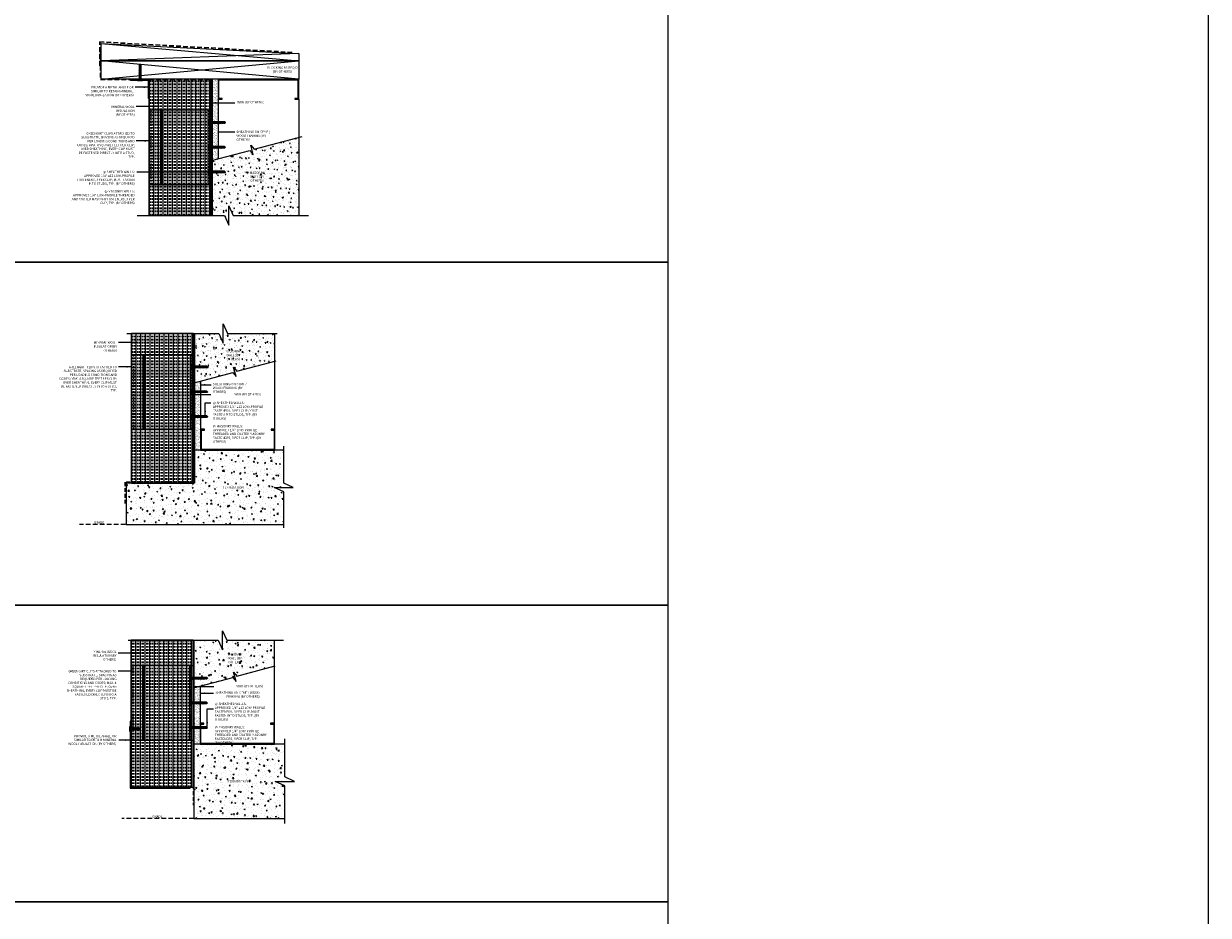
# Model space of a CAD drawing. Units: inches. Extents: x 233 to 1303, y -419 to 1538.
# Drawn here: x 461 to 556, y -36 to 36 of the extents above; entities that cross this region are included whole.
import ezdxf

# ---------------------------------------------------------------- set-up
doc = ezdxf.new("R2010")
doc.units = ezdxf.units.IN
doc.header["$MEASUREMENT"] = 0
doc.linetypes.add('HDNSS', pattern=[0.09375, 0.0625, -0.03125])
doc.linetypes.add('HIDDEN2', pattern=[0.1875, 0.125, -0.0625])
doc.layers.get('0').update_dxf_attribs({"color": 6})
for name, color, linetype in [('B-L', 4, 'Continuous'), ('background', 8, 'Continuous'), ('DETAIL-1', 1, 'Continuous'), ('DETAIL-2', 2, 'Continuous'), ('DETAIL-3', 3, 'Continuous'), ('DIM-TIC', 1, 'Continuous'), ('Text', 1, 'Continuous')]:
    doc.layers.add(name, color=color, linetype=linetype)
for name, color, linetype, lineweight in [('HATCH-4', 8, 'Continuous', 5), ('HATCH_GYP BOARD', 251, 'Continuous', 5), ('HATCH_WOOL', 9, 'Continuous', 5)]:
    doc.layers.add(name, color=color, linetype=linetype, lineweight=lineweight)
doc.styles.add('DET', font='ARSimp.shx', dxfattribs={"width": 0.75})
doc.styles.add('DIM', font='arch.shx', dxfattribs={"width": 0.75})
doc.styles.add('Text', font='arch.shx', dxfattribs={"width": 0.75})
doc.dimstyles.new('003', dxfattribs={"dimscale": 3, "dimtxt": 0.0625, "dimasz": 0.0625, "dimexe": 0.0625, "dimexo": 0.0625, "dimgap": 0.0625, "dimtad": 1, "dimdec": 4, "dimzin": 3, "dimdsep": 46, "dimlunit": 5, "dimtxsty": 'Text', "dimblk": 'OBLIQUE', "dimblk1": 'OBLIQUE', "dimblk2": 'OBLIQUE', "dimcen": 0.0625, "dimdle": 0.0625, "dimclrd": 256, "dimclre": 256, "dimclrt": 4, "dimadec": 1, "dimazin": 0, "dimtfac": 1, "dimtdec": 4, "dimtix": 1, "dimtmove": 2, "dimatfit": 3, "dimfxl": 1, "dimfrac": 1, "dimtolj": 1, "dimtzin": 0, "dimlwd": -1, "dimarcsym": 0})
doc.dimstyles.new('006', dxfattribs={"dimscale": 6, "dimtxt": 0.09375, "dimasz": 0.09375, "dimexe": 0.0625, "dimexo": 0.0625, "dimgap": 0.0625, "dimtad": 1, "dimdec": 4, "dimzin": 3, "dimdsep": 46, "dimlunit": 4, "dimtxsty": 'DIM', "dimblk": 'TIC', "dimcen": 0.0625, "dimdle": 0.0625, "dimclrd": 8, "dimclre": 8, "dimclrt": 3, "dimadec": 0, "dimazin": 0, "dimtfac": 1, "dimtdec": 4, "dimtix": 1, "dimtmove": 2, "dimatfit": 3, "dimfxl": 1, "dimfrac": 2, "dimtolj": 1, "dimtzin": 0, "dimarcsym": 0})
pattern_1 = [(50, (1e-13, -1085.66144), (0.71726018, -0.06275213), [0.075, -0.825]), (355, (1e-13, -1085.66144), (-0.13875133, 0.75219213), [0.06, -0.66]), (100.451444, (0.0598, -1085.6667), (0.57850885, 0.68944), [0.0637402, -0.7011421]), (46.1842, (1e-13, -1085.4614), (1.0672413, -0.1655193), [0.1125, -1.2375]), (96.63564, (0.0889, -1085.4752), (0.93466195, 0.9741186), [0.0956103, -1.0517138]), (351.18416, (1e-13, -1085.4614), (0.9346619, 0.9741186), [0.09, -0.99]), (21, (0.1, -1085.51144), (0.59690705, -0.4026189), [0.075, -0.825]), (326, (0.1, -1085.51144), (0.24331533, 0.72515005), [0.06, -0.66]), (71.451445, (0.14974, -1085.545), (0.84022238, 0.32253115), [0.0637402, -0.7011421]), (37.5, (1e-13, -1085.66144), (0.012159855, 0.332893854), [0, -0.652, 0, -0.67, 0, -0.6625]), (7.5, (1e-13, -1085.66144), (0.26306954, 0.39441171), [0, -0.382, 0, -0.637, 0, -0.2525]), (327.5, (-0.223, -1085.66144), (0.533822436, -0.02255487), [0, -0.25, 0, -0.78, 0, -1.035]), (317.5, (-0.323, -1085.66144), (0.58318617, 0.10010498), [0, -0.325, 0, -0.518, 0, -0.735])]
pattern_2 = [(37.5, (-4.55449, -1085.91354), (-0.006299336, 0.192682377), [0, -0.152, 0, -0.17, 0, -0.1625]), (7.5, (-4.55449, -1085.91354), (0.17697767, 0.282214607), [0, -0.082, 0, -0.137, 0, -0.0525]), (327.5, (-4.67749, -1085.91354), (0.311414186, 0.000565905), [0, -0.05, 0, -0.18, 0, -0.235]), (317.5, (-4.67749, -1085.91354), (0.30061266, 0.087767556), [0, -0.025, 0, -0.118, 0, -0.135])]

# ---------------------------------------------------------------- blocks, each defined once
blk = doc.blocks.new('RGS-1-5')
at = {"layer": 'background'}
for p, q in [((0.198, 0.033), (-0.198, 0.033)), ((-0.198, 0.033), (-0.198, 0)), ((0.198, 0), (-0.198, 0)), ((-0.062, -0.248), (-0.062, 0)), ((0.063, -0.296), (0.063, 0)), ((0.198, 0.033), (0.198, 0)), ((-0.062, -0.027), (-0.092, -0.047)), ((0.098, -0.081), (-0.092, -0.047)), ((-0.062, -0.137), (-0.092, -0.158)), ((0.098, -0.192), (-0.092, -0.158)), ((-0.062, -0.248), (-0.092, -0.269)), ((0.098, -0.302), (-0.092, -0.269)), ((-0.062, -0.358), (-0.092, -0.379)), ((0.098, -0.413), (-0.092, -0.379)), ((-0.062, -0.469), (-0.092, -0.49)), ((0.098, -0.523), (-0.092, -0.49)), ((-0.062, -0.579), (-0.092, -0.6)), ((0.098, -0.634), (-0.092, -0.6)), ((-0.062, -0.69), (-0.092, -0.711)), ((0.098, -0.745), (-0.092, -0.711)), ((-0.062, -0.8), (-0.092, -0.821)), ((0.098, -0.855), (-0.092, -0.821)), ((-0.062, -0.911), (-0.092, -0.932)), ((0.098, -0.966), (-0.092, -0.932)), ((0.038, -0.057), (-0.062, -0.027)), ((0.038, -0.167), (-0.062, -0.137)), ((0.038, -0.278), (-0.062, -0.248)), ((-0.062, -0.358), (-0.062, -0.274)), ((0.038, -0.388), (-0.062, -0.358)), ((-0.062, -0.469), (-0.062, -0.384)), ((0.038, -0.499), (-0.062, -0.469)), ((-0.062, -0.579), (-0.062, -0.495)), ((0.038, -0.609), (-0.062, -0.579)), ((-0.062, -0.69), (-0.062, -0.606)), ((0.038, -0.72), (-0.062, -0.69)), ((-0.062, -0.8), (-0.062, -0.716)), ((0.038, -0.831), (-0.062, -0.8)), ((-0.062, -0.911), (-0.062, -0.827)), ((0.038, -0.941), (-0.062, -0.911)), ((-0.062, -1.021), (-0.062, -0.937)), ((0.063, -0.096), (-0.023, -0.07)), ((0.063, -0.206), (-0.023, -0.18)), ((0.063, -0.317), (-0.023, -0.291)), ((0.063, -0.427), (-0.023, -0.401)), ((0.063, -0.538), (-0.023, -0.512)), ((0.063, -0.648), (-0.023, -0.622)), ((0.063, -0.759), (-0.023, -0.733)), ((0.063, -0.869), (-0.023, -0.843)), ((0.063, -0.98), (-0.023, -0.954)), ((0.098, -0.081), (0.063, -0.096)), ((0.098, -0.192), (0.063, -0.206)), ((0.098, -0.302), (0.063, -0.317)), ((0.063, -0.407), (0.063, -0.317)), ((0.098, -0.413), (0.063, -0.427)), ((0.063, -0.517), (0.063, -0.427)), ((0.098, -0.523), (0.063, -0.538)), ((0.063, -0.628), (0.063, -0.538)), ((0.098, -0.634), (0.063, -0.648)), ((0.063, -0.738), (0.063, -0.648)), ((0.098, -0.745), (0.063, -0.759)), ((0.063, -0.849), (0.063, -0.759)), ((0.098, -0.855), (0.063, -0.869)), ((0.063, -0.959), (0.063, -0.869)), ((-0.062, -1.021), (-0.092, -1.042)), ((0.098, -1.076), (-0.092, -1.042)), ((0.038, -1.052), (-0.062, -1.021)), ((-0.062, -1.25), (-0.062, -1.048)), ((0.001, -1.333), (-0.062, -1.25)), ((0.063, -1.091), (-0.023, -1.065)), ((0.063, -1.25), (0.001, -1.333)), ((0.098, -0.966), (0.063, -0.98)), ((0.063, -1.07), (0.063, -0.98)), ((0.098, -1.076), (0.063, -1.091)), ((0.063, -1.25), (0.063, -1.091))]:
    blk.add_line(p, q, dxfattribs=at)
for points in [[(-0.028, -1.232), (-0.039, -1.183), (-0.041, -1.162), (-0.039, -1.134), (-0.035, -1.123)], [(-0.035, -1.123), (-0.029, -1.116), (-0.022, -1.11)], [(-0.022, -1.11), (-0.014, -1.107), (-0.002, -1.107)], [(-0.002, -1.107), (0.009, -1.112), (0.018, -1.121)], [(0.018, -1.121), (0.025, -1.131), (0.035, -1.154), (0.043, -1.178), (0.048, -1.2), (0.063, -1.25), (0.063, -1.25)]]:
    blk.add_lwpolyline(points, dxfattribs=at)
blk.add_arc((3.093, -0.41), 3.227, 194.74862, 196.61661, dxfattribs=at)
blk = doc.blocks.new('new block')
at = {"layer": 'background'}
for p, q in [((-0.033, -0.198), (-0.033, 0.198)), ((-0.033, 0.198), (0, 0.198)), ((0, -0.198), (0, 0.198)), ((0.248, 0.062), (0, 0.062)), ((0.027, 0.062), (0.047, 0.092)), ((0.057, -0.038), (0.027, 0.062)), ((0.081, -0.098), (0.047, 0.092)), ((0.096, -0.063), (0.07, 0.023)), ((0.137, 0.062), (0.158, 0.092)), ((0.167, -0.038), (0.137, 0.062)), ((0.192, -0.098), (0.158, 0.092)), ((0.206, -0.063), (0.18, 0.023)), ((0.248, 0.062), (0.269, 0.092)), ((0.278, -0.038), (0.248, 0.062)), ((0.302, -0.098), (0.269, 0.092)), ((0.358, 0.062), (0.274, 0.062)), ((0.317, -0.063), (0.291, 0.023)), ((0.358, 0.062), (0.379, 0.092)), ((0.388, -0.038), (0.358, 0.062)), ((0.413, -0.098), (0.379, 0.092)), ((0.469, 0.062), (0.384, 0.062)), ((0.427, -0.063), (0.401, 0.023)), ((0.469, 0.062), (0.49, 0.092)), ((0.499, -0.038), (0.469, 0.062)), ((0.523, -0.098), (0.49, 0.092)), ((0.697, 0.062), (0.495, 0.062)), ((0.538, -0.063), (0.512, 0.023)), ((0.781, -0.001), (0.697, 0.062)), ((-0.033, -0.198), (0, -0.198)), ((0.296, -0.063), (0, -0.063)), ((0.081, -0.098), (0.096, -0.063)), ((0.192, -0.098), (0.206, -0.063)), ((0.302, -0.098), (0.317, -0.063)), ((0.407, -0.063), (0.317, -0.063)), ((0.413, -0.098), (0.427, -0.063)), ((0.517, -0.063), (0.427, -0.063)), ((0.523, -0.098), (0.538, -0.063)), ((0.697, -0.063), (0.538, -0.063)), ((0.697, -0.063), (0.781, -0.001))]:
    blk.add_line(p, q, dxfattribs=at)
for points in [[(0.558, 0.022), (0.554, 0.014), (0.555, 0.002)], [(0.555, 0.002), (0.56, -0.009), (0.568, -0.018)], [(0.571, 0.035), (0.563, 0.029), (0.558, 0.022)], [(0.679, 0.028), (0.63, 0.039), (0.61, 0.041), (0.581, 0.039), (0.571, 0.035)], [(0.568, -0.018), (0.578, -0.025), (0.601, -0.035), (0.625, -0.043), (0.647, -0.048), (0.697, -0.063), (0.697, -0.063)]]:
    blk.add_lwpolyline(points, dxfattribs=at)
blk.add_arc((-0.142, -3.093), 3.227, 73.38339, 75.25138, dxfattribs=at)
blk = doc.blocks.new('TIC')
blk.add_line((-1, 0), (0.5, 0))
at = {"layer": 'DIM-TIC'}
blk.add_line((0.25, 0.25), (-0.25, -0.25), dxfattribs=at)
blk = doc.blocks.new('_Oblique')
at = {"color": 0, "linetype": 'ByBlock', "lineweight": -2}
blk.add_line((-0.5, -0.5), (0.5, 0.5), dxfattribs=at)

msp = doc.modelspace()

# ---------------------------------------------------------------- hatches: boundary and pattern name
at = {"layer": 'HATCH-4'}
h = msp.add_hatch(dxfattribs=at)
h.set_pattern_fill('AR-CONC', color=256, scale=0.1, style=0)
h.set_pattern_definition(pattern_1)
h.paths.add_polyline_path([(482.90795, 27.13665), (479.30465, 26.17135), (479.03512, 26.49913), (479.23512, 25.75272), (478.9656, 26.0805), (475.90796, 25.26176), (475.90796, 24.8554), (475.9881, 24.8554), (476.00899, 24.88552), (476.01436, 24.8554), (476.09864, 24.8554), (476.11952, 24.88552), (476.12489, 24.8554), (476.20917, 24.8554), (476.23006, 24.88552), (476.23543, 24.8554), (476.31971, 24.8554), (476.34059, 24.88552), (476.34597, 24.8554), (476.43024, 24.8554), (476.45113, 24.88552), (476.4565, 24.8554), (476.54078, 24.8554), (476.56167, 24.88552), (476.56704, 24.8554), (476.65131, 24.8554), (476.6722, 24.88552), (476.67757, 24.8554), (476.76185, 24.8554), (476.78274, 24.88552), (476.78811, 24.8554), (476.99012, 24.8554), (477.07372, 24.7929), (476.99012, 24.7304), (476.83102, 24.7304), (476.81659, 24.69572), (476.8104, 24.7304), (476.72048, 24.7304), (476.70605, 24.69572), (476.69987, 24.7304), (476.60995, 24.7304), (476.59552, 24.69572), (476.58933, 24.7304), (476.49941, 24.7304), (476.48498, 24.69572), (476.47879, 24.7304), (476.38888, 24.7304), (476.37444, 24.69572), (476.36826, 24.7304), (476.27834, 24.7304), (476.26391, 24.69572), (476.25772, 24.7304), (476.16781, 24.7304), (476.15337, 24.69572), (476.14719, 24.7304), (476.05727, 24.7304), (476.04284, 24.69572), (476.03665, 24.7304), (475.94673, 24.7304), (475.9323, 24.69572), (475.92612, 24.7304), (475.90796, 24.7304), (475.90796, 20.8197), (476.9154, 20.8197), (477.26642, 20.04696), (477.26642, 21.59244), (477.61744, 20.8197), (482.90795, 20.8197)])
h.paths.add_polyline_path([(478.68165, 23.58743), (480.41603, 23.58743), (480.41603, 24.2794), (478.68165, 24.2794)], flags=24)
h = msp.add_hatch(dxfattribs=at)
h.set_pattern_fill('AR-CONC', color=256, scale=0.1, style=0)
h.set_pattern_definition(pattern_1)
h.paths.add_polyline_path([(480.98522, 9.07049), (480.98522, 11.3024), (477.1652, 11.3024), (476.81418, 12.07514), (476.81418, 10.52966), (476.46316, 11.3024), (474.48522, 11.3024), (474.48522, 7.32956), (477.57978, 8.15818), (477.84931, 7.8304), (477.64931, 8.57681), (477.91884, 8.24903)])
h.paths.add_polyline_path([(476.75374, 9.1797), (478.48811, 9.1797), (478.48811, 9.87166), (476.75374, 9.87166)], flags=24)
at = {"layer": 'HATCH-4', "lineweight": 0}
h = msp.add_hatch(dxfattribs=at)
h.set_pattern_fill('AR-CONC', color=256, scale=0.125)
h.set_pattern_definition([(50, (-428.88715, 94.2359), (0.8965752, -0.07844017), [0.09375, -1.03125]), (355, (-428.88715, 94.2359), (-0.1734392, 0.9402402), [0.075, -0.825]), (100.45144, (-428.8124, 94.2294), (0.72313606, 0.8618), [0.0796752, -0.8764276]), (46.1842, (-428.8871, 94.4859), (1.3340517, -0.2068991), [0.140625, -1.546875]), (96.63564, (-428.776, 94.4687), (1.1683274, 1.2176483), [0.119513, -1.3146422]), (351.18416, (-428.8871, 94.486), (1.1683274, 1.2176483), [0.1125, -1.2375]), (21, (-428.76215, 94.4234), (0.7461338, -0.5032736), [0.09375, -1.03125]), (326, (-428.76215, 94.4234), (0.3041442, 0.9064376), [0.075, -0.825]), (71.45144, (-428.7, 94.3815), (1.050278, 0.4031639), [0.0796752, -0.8764276]), (37.5, (-428.88715, 94.23593), (0.01519982, 0.41611732), [0, -0.815, 0, -0.8375, 0, -0.828125]), (7.5, (-428.88715, 94.23593), (0.32883692, 0.49301464), [0, -0.4775, 0, -0.79625, 0, -0.315625]), (327.5, (-429.1659, 94.23593), (0.66727805, -0.02819359), [0, -0.3125, 0, -0.975, 0, -1.29375]), (317.5, (-429.2909, 94.23593), (0.7289827, 0.12513123), [0, -0.40625, 0, -0.6475, 0, -0.91875])])
h.paths.add_polyline_path([(481.69546, 1.8804), (474.42272, 1.8804), (474.42272, -0.77585), (468.97133, -0.77585), (468.97133, -4.1196), (474.42272, -4.1196), (481.69546, -4.1196), (481.69546, -1.47063), (480.92272, -1.1196), (482.4682, -1.1196), (481.69546, -0.76858)])
h.paths.add_polyline_path([(476.96777, -1.26023), (478.32715, -1.26023), (478.32715, -0.97898), (476.96777, -0.97898)], flags=16)
h = msp.add_hatch(dxfattribs=at)
h.set_pattern_fill('AR-CONC', color=256, scale=0.125)
h.set_pattern_definition([(50, (1e-13, -1085.66144), (0.89657523, -0.07844017), [0.09375, -1.03125]), (355, (1e-13, -1085.6614), (-0.1734392, 0.9402402), [0.075, -0.825]), (100.451444, (0.0747, -1085.668), (0.72313606, 0.8618), [0.07967524, -0.87642764]), (46.1842, (1e-13, -1085.4114), (1.3340517, -0.2068991), [0.140625, -1.546875]), (96.63564, (0.1112, -1085.4287), (1.1683274, 1.2176483), [0.119513, -1.3146422]), (351.18416, (1e-13, -1085.4114), (1.1683274, 1.2176483), [0.1125, -1.2375]), (21, (0.125, -1085.47394), (0.7461338, -0.5032736), [0.09375, -1.03125]), (326, (0.125, -1085.4739), (0.3041442, 0.90643756), [0.075, -0.825]), (71.451445, (0.1872, -1085.5159), (1.050278, 0.40316394), [0.07967524, -0.87642764]), (37.5, (1e-13, -1085.66144), (0.01519982, 0.41611732), [0, -0.815, 0, -0.8375, 0, -0.828125]), (7.5, (1e-13, -1085.66144), (0.32883692, 0.49301464), [0, -0.4775, 0, -0.79625, 0, -0.315625]), (327.5, (-0.27875, -1085.66144), (0.667278045, -0.02819359), [0, -0.3125, 0, -0.975, 0, -1.29375]), (317.5, (-0.40375, -1085.66144), (0.7289827, 0.12513123), [0, -0.40625, 0, -0.6475, 0, -0.91875])])
h.paths.add_polyline_path([(477.57978, -16.45583), (477.84931, -16.78361), (477.64931, -16.0372), (477.91884, -16.36498), (480.94772, -15.55356), (480.94772, -13.46046), (477.10104, -13.46046), (476.75002, -12.68772), (476.75002, -14.2332), (476.399, -13.46046), (474.44772, -13.46046), (474.44772, -17.2945)])
h.paths.add_polyline_path([(476.89199, -15.2794), (478.62636, -15.2794), (478.62636, -14.58743), (476.89199, -14.58743)], flags=24)
h = msp.add_hatch(dxfattribs=at)
h.set_pattern_fill('AR-CONC', color=256, scale=0.125)
h.set_pattern_definition([(50, (-429.95086, 96.288), (0.8965752, -0.07844017), [0.09375, -1.03125]), (355, (-429.9509, 96.288), (-0.1734392, 0.9402402), [0.075, -0.825]), (100.45144, (-429.87614, 96.2815), (0.72313606, 0.8618), [0.0796752, -0.8764276]), (46.1842, (-429.9509, 96.538), (1.3340517, -0.2068991), [0.140625, -1.546875]), (96.63564, (-429.8397, 96.5208), (1.1683274, 1.2176483), [0.119513, -1.3146422]), (351.18416, (-429.9509, 96.538), (1.1683274, 1.2176483), [0.1125, -1.2375]), (21, (-429.82586, 96.4755), (0.7461338, -0.5032736), [0.09375, -1.03125]), (326, (-429.8259, 96.4755), (0.3041442, 0.9064376), [0.075, -0.825]), (71.45144, (-429.7637, 96.4336), (1.050278, 0.40316394), [0.0796752, -0.8764276]), (37.5, (-429.95086, 96.28804), (0.01519982, 0.41611732), [0, -0.815, 0, -0.8375, 0, -0.828125]), (7.5, (-429.95086, 96.28804), (0.32883692, 0.49301464), [0, -0.4775, 0, -0.79625, 0, -0.315625]), (327.5, (-430.2296, 96.28804), (0.66727805, -0.02819359), [0, -0.3125, 0, -0.975, 0, -1.29375]), (317.5, (-430.3546, 96.28804), (0.7289827, 0.12513123), [0, -0.40625, 0, -0.6475, 0, -0.91875])])
h.paths.add_polyline_path([(477.33085, -24.98791), (478.69022, -24.98791), (478.69022, -24.70666), (477.33085, -24.70666)], flags=16)
h.paths.add_polyline_path([(481.72078, -27.84729), (481.72078, -25.19954), (480.94804, -24.84852), (482.49352, -24.84852), (481.72078, -24.4975), (481.72078, -21.84729), (474.44772, -21.84729), (474.44772, -27.84729)])
at = {"layer": 'HATCH_GYP BOARD'}
h = msp.add_hatch(dxfattribs=at)
h.set_pattern_fill('AR-SAND', color=256, scale=0.1)
h.set_pattern_definition(pattern_2)
h.paths.add_polyline_path([(476.40796, 31.83707), (475.90796, 31.83705), (475.90796, 25.26176), (476.40796, 25.39564)])
h = msp.add_hatch(dxfattribs=at)
h.set_pattern_fill('AR-SAND', color=256, scale=0.1)
h.set_pattern_definition([(37.5, (-4.55449, -1087.23645), (-0.006299336, 0.192682377), [0, -0.152, 0, -0.17, 0, -0.1625]), (7.5, (-4.55449, -1087.23645), (0.17697767, 0.282214607), [0, -0.082, 0, -0.137, 0, -0.0525]), (327.5, (-4.67749, -1087.23645), (0.311414186, 0.000565905), [0, -0.05, 0, -0.18, 0, -0.235]), (317.5, (-4.67749, -1087.23645), (0.30061266, 0.087767556), [0, -0.025, 0, -0.118, 0, -0.135])])
h.paths.add_polyline_path([(474.98522, 3.5679), (474.98522, 3.73689), (474.97367, 3.73689), (474.95924, 3.70221), (474.95306, 3.73689), (474.86314, 3.73689), (474.84871, 3.70221), (474.84252, 3.73689), (474.7526, 3.73689), (474.73817, 3.70221), (474.73198, 3.73689), (474.64207, 3.73689), (474.62763, 3.70221), (474.62145, 3.73689), (474.53153, 3.73689), (474.5171, 3.70221), (474.51091, 3.73689), (474.48522, 3.73689), (474.48522, 1.8804), (474.98522, 1.8804)])
h.paths.add_polyline_path([(474.98522, 7.46344), (474.48522, 7.32956), (474.48522, 3.88098), (474.48862, 3.86189), (474.5729, 3.86189), (474.59378, 3.89201), (474.59916, 3.86189), (474.68343, 3.86189), (474.70432, 3.89201), (474.70969, 3.86189), (474.79397, 3.86189), (474.81486, 3.89201), (474.82023, 3.86189), (474.9045, 3.86189), (474.92539, 3.89201), (474.93076, 3.86189), (474.98522, 3.86189)])
h = msp.add_hatch(dxfattribs=at)
h.set_pattern_fill('AR-SAND', color=256, scale=0.1)
h.set_pattern_definition(pattern_2)
h.paths.add_polyline_path([(474.94772, -19.58723), (474.93617, -19.58723), (474.92174, -19.62191), (474.91556, -19.58723), (474.82564, -19.58723), (474.81121, -19.62191), (474.80502, -19.58723), (474.7151, -19.58723), (474.70067, -19.62191), (474.69448, -19.58723), (474.60457, -19.58723), (474.59013, -19.62191), (474.58395, -19.58723), (474.49403, -19.58723), (474.4796, -19.62191), (474.47341, -19.58723), (474.44772, -19.58723), (474.44772, -21.84729), (474.57272, -21.84729), (474.94772, -21.84729)])
h.paths.add_polyline_path([(474.94772, -17.16061), (474.44772, -17.2945), (474.44772, -19.44314), (474.45112, -19.46223), (474.5354, -19.46223), (474.55628, -19.43211), (474.56166, -19.46223), (474.64593, -19.46223), (474.66682, -19.43211), (474.67219, -19.46223), (474.75647, -19.46223), (474.77736, -19.43211), (474.78273, -19.46223), (474.867, -19.46223), (474.88789, -19.43211), (474.89326, -19.46223), (474.94772, -19.46223)])
at = {"layer": 'HATCH_WOOL'}
h = msp.add_hatch(dxfattribs=at)
h.set_pattern_fill('INSUL', color=256, angle=90)
h.set_pattern_definition([(90, (-72.90392, -1085.66144), (-0.375, 2e-17), []), (90, (-73.02892, -1085.66144), (-0.375, 2e-17), [0.125, -0.125]), (90, (-73.15392, -1085.66144), (-0.375, 2e-17), [0.125, -0.125])])
h.paths.add_polyline_path([(475.83921, 31.83679), (470.83921, 31.83679), (470.83921, 20.8197), (475.83921, 20.8197)])
h = msp.add_hatch(dxfattribs=at)
h.set_pattern_fill('INSUL', color=256, angle=90)
h.set_pattern_definition([(90, (-74.32805, -1107.257), (-0.375, 2e-17), []), (90, (-74.45305, -1107.257), (-0.375, 2e-17), [0.125, -0.125]), (90, (-74.57805, -1107.257), (-0.375, 2e-17), [0.125, -0.125])])
h.paths.add_polyline_path([(474.41508, 11.3024), (469.41508, 11.3024), (469.41508, -0.77585), (474.41508, -0.77585)])
h = msp.add_hatch(dxfattribs=at)
h.set_pattern_fill('INSUL', color=256, angle=90)
h.set_pattern_definition([(90, (-74.3627, -1131.80522), (-0.375, 2e-17), []), (90, (-74.4877, -1131.80522), (-0.375, 2e-17), [0.125, -0.125]), (90, (-74.6127, -1131.80522), (-0.375, 2e-17), [0.125, -0.125])])
h.paths.add_polyline_path([(474.38041, -13.46046), (469.38041, -13.46046), (469.38041, -25.32408), (474.38041, -25.32408)])

# ---------------------------------------------------------------- linework, layer by layer
at = {"layer": 'B-L'}
for points in [[(475.87857, 25.25389), (478.9656, 26.0805), (479.23512, 25.75272), (479.03512, 26.49913), (479.30465, 26.17135), (483.18758, 27.21156)], [(469.87339, 20.8197), (476.9154, 20.8197), (477.26642, 20.04696), (477.26642, 21.59244), (477.61744, 20.8197), (483.69261, 20.8197)], [(469.02493, 11.3024), (476.46316, 11.3024), (476.81418, 10.52966), (476.81418, 12.07514), (477.1652, 11.3024), (481.16934, 11.3024)], [(481.69546, -4.3954), (481.69546, -1.47246), (480.92272, -1.12144), (482.4682, -1.12144), (481.69546, -0.77042), (481.69546, 2.2079)], [(481.78296, -28.25703), (481.78296, -25.19954), (481.01022, -24.84852), (482.5557, -24.84852), (481.78296, -24.4975), (481.78296, -21.41572)]]:
    msp.add_lwpolyline(points, dxfattribs=at)
at = {"layer": 'DEFPOINTS'}
for points in [[(333.16535, 172.14585), (556.29172, 172.14585), (556.29172, -308.92111), (333.16535, -308.92111)], [(442.84883, 37.77506), (512.68401, 37.77506), (512.68401, 17.04696), (442.84883, 17.04696)], [(442.84883, 17.04696), (512.68401, 17.04696), (512.68401, -10.64035), (442.84883, -10.64035)], [(442.84883, -10.64035), (512.68401, -10.64035), (512.68401, -34.57648), (442.84883, -34.57648)], [(442.84883, -34.57648), (512.68401, -34.57648), (512.68401, -60.59543), (442.84883, -60.59543)]]:
    msp.add_lwpolyline(points, close=True, dxfattribs=at)
at = {"layer": 'DETAIL-1'}
for points in [[(482.90795, 33.30138), (482.90795, 31.83735), (466.96992, 31.8368), (466.97045, 34.70012), (482.90795, 33.89966), (482.90795, 33.30138), (466.97019, 33.30143)], [(482.84545, 30.27429), (482.59545, 30.27429), (482.59545, 30.21179), (482.90795, 30.21179), (482.90795, 31.83679), (476.40796, 31.83684), (476.40796, 30.21184), (476.47046, 30.21184), (476.72046, 30.21184), (476.72046, 30.27434), (476.47046, 30.27434), (476.47046, 31.77434), (482.84545, 31.77429)], [(480.92272, 3.5054), (480.92272, 1.9429), (475.04772, 1.9429), (475.04772, 3.5054), (475.29772, 3.5054), (475.29772, 3.5679), (474.98522, 3.5679), (474.98522, 1.8804), (480.98522, 1.8804), (480.98522, 3.5679), (480.92272, 3.5679), (480.67272, 3.5679), (480.67272, 3.5054)], [(469.31791, -25.38658), (474.15043, -25.38658), (474.15043, -25.32408), (469.38041, -25.32408), (469.38041, -19.98036), (469.31791, -19.98036)], [(480.88522, -20.22229), (480.88522, -21.78479), (475.01022, -21.78479), (475.01022, -20.22229), (475.26022, -20.22229), (475.26022, -20.15979), (474.94772, -20.15979), (474.94772, -21.84729), (480.94772, -21.84729), (480.94772, -20.15979), (480.88522, -20.15979), (480.63522, -20.15979), (480.63522, -20.22229)]]:
    msp.add_lwpolyline(points, close=True, dxfattribs=at)
for points in [[(470.77671, 31.71092), (469.33921, 31.71092), (469.33921, 31.77342), (470.83921, 31.77342), (470.83921, 30.27342), (470.77671, 30.27342), (470.77671, 31.71092)], [(475.90796, 31.83679), (475.90796, 20.8203)], [(476.40796, 31.83684), (476.40796, 25.39564)], [(482.90795, 30.21179), (482.90795, 20.8197)], [(474.48522, 11.3024), (474.48522, 1.8804)], [(480.98522, 1.8804), (480.98522, 11.3024)], [(474.98522, 7.46344), (474.98522, 1.8804)], [(474.44772, -13.46046), (474.44772, -21.84729)], [(480.94772, -21.84729), (480.94772, -13.46046)], [(474.94772, -17.16061), (474.94772, -21.84729)]]:
    msp.add_lwpolyline(points, dxfattribs=at)
at = {"layer": 'DETAIL-1', "linetype": 'HIDDEN2'}
for points in [[(471.01221, 23.32855), (471.01221, 29.32855)], [(475.66621, 23.32855), (475.66621, 29.32855)], [(469.58808, 3.58856), (469.58808, 9.58856)], [(474.24208, 3.58856), (474.24208, 9.58856)], [(469.55341, -21.51863), (469.55341, -15.51863)], [(474.20741, -21.51863), (474.20741, -15.51863)]]:
    msp.add_lwpolyline(points, dxfattribs=at)
at = {"layer": 'DETAIL-1', "linetype": 'HDNSS', "ltscale": 6}
for points in [[(468.92272, -4.1196), (465.20368, -4.1196)], [(474.44772, -27.84729), (468.64549, -27.84729)]]:
    msp.add_lwpolyline(points, dxfattribs=at)
at = {"layer": 'DETAIL-2', "linetype": 'HIDDEN2', "lineweight": 30, "ltscale": 3}
for points in [[(466.84492, 32.90173), (466.84548, 34.83309), (482.4873, 33.98233)], [(466.90769, 34.02916), (466.90742, 31.80555), (475.87857, 31.80554), (475.87857, 20.8197)]]:
    msp.add_lwpolyline(points, dxfattribs=at)
at = {"layer": 'DETAIL-2', "linetype": 'HDNSS', "lineweight": 30, "ltscale": 5}
for points in [[(474.45397, 11.3024), (474.45397, -0.71335), (468.90883, -0.71335), (468.90883, -2.44773)], [(474.42042, -13.46046), (474.42042, -26.76225)]]:
    msp.add_lwpolyline(points, dxfattribs=at)
at = {"layer": 'DETAIL-3'}
for points in [[(470.83921, 23.32855), (475.83921, 23.32855), (475.83921, 29.32855), (470.83921, 29.32855)], [(469.41508, 3.58856), (474.41508, 3.58856), (474.41508, 9.58856), (469.41508, 9.58856)], [(469.38041, -21.51863), (474.38041, -21.51863), (474.38041, -15.51863), (469.38041, -15.51863)]]:
    msp.add_lwpolyline(points, close=True, dxfattribs=at)
for points in [[(471.78674, 23.32855), (471.78674, 29.32855)], [(471.89174, 23.32855), (471.89174, 29.32855)], [(475.58621, 23.32855), (475.58621, 29.32855)], [(470.36261, 3.58856), (470.36261, 9.58856)], [(470.46761, 3.58856), (470.46761, 9.58856)], [(474.16208, 3.58856), (474.16208, 9.58856)], [(470.32795, -21.51863), (470.32795, -15.51863)], [(470.43295, -21.51863), (470.43295, -15.51863)], [(474.12741, -21.51863), (474.12741, -15.51863)]]:
    msp.add_lwpolyline(points, dxfattribs=at)
at = {"layer": 'HATCH-4', "linetype": 'Continuous', "lineweight": 0}
for p, q in [((466.97045, 34.70012), (482.90795, 33.30138)), ((482.90795, 33.89966), (466.97019, 33.30143)), ((466.96992, 31.8368), (482.90795, 33.30082)), ((482.90795, 31.83679), (466.97019, 33.30143))]:
    msp.add_line(p, q, dxfattribs=at)
at = {"layer": 'HATCH_WOOL'}
for points in [[(475.83921, 31.83679), (470.83921, 31.83679), (470.83921, 20.8197), (475.83921, 20.8197)], [(474.41508, 11.3024), (469.41508, 11.3024), (469.41508, -0.77585), (474.41508, -0.77585)], [(474.38041, -13.46046), (469.38041, -13.46046), (469.38041, -25.32408), (474.38041, -25.32408)]]:
    msp.add_lwpolyline(points, close=True, dxfattribs=at)

# ---------------------------------------------------------------- block references
msp.add_blockref('new block', (469.31791, -20.62183))
at = {"layer": 'DETAIL-2', "xscale": -1, "rotation": 180}
msp.add_blockref('RGS-1-5', (470.09794, 31.71092), dxfattribs=at)
at = {"layer": 'DETAIL-2', "linetype": 'HDNSS', "xscale": -1, "rotation": 90}
for p in [(475.66621, 28.32855), (474.24208, 8.58856), (474.20741, -16.51863)]:
    msp.add_blockref('RGS-1-5', p, dxfattribs=at)
at = {"layer": 'DETAIL-2', "linetype": 'HDNSS', "rotation": 90}
for p in [(475.66621, 26.32855), (475.66621, 24.32855), (474.24208, 6.58856), (474.24208, 4.58856), (474.20741, -18.51863), (474.20741, -20.51863)]:
    msp.add_blockref('RGS-1-5', p, dxfattribs=at)

# ---------------------------------------------------------------- texts
at = {"layer": 'Text', "insert": (481.5987, 32.57868), "char_height": 0.1875, "attachment_point": 5, "style": 'DET'}
msp.add_mtext("{BLOCKING AS REQ'D\\P(BY OTHERS)}", dxfattribs=at)
at = {"layer": 'Text', "char_height": 0.1875, "style": 'DET'}
for s, insert, width, attachment_point in [('\\A1;PROVIDE A METAL ANGLE OR SIMILAR TO RETAIN MINERAL WOOL INSULATION (BY OTHERS)', (469.58013, 31.26596), 4.0009493, 3), ('{\\Farch|c0;MINERAL WOOL INSULATION^J(BY OTHERS)}', (469.67052, 29.6832), 2.8746429, 3), ('{\\Farch|c0; WRB (BY OTHERS)}', (477.88625, 30.05294), 3.8858036, 1), ('GREENGIRT CLIPS ATTACHED TO SUBSTRATE, SPACING AS REQUIRED PER LOADING CONDITIONS AND CODES; MAX. 4 SQUARE FEET PER CLIP; OVER SHEATHING, EVERY CLIP MUST BE FASTENED DIRECTLY INTO A STUD, TYP.', (469.66289, 27.54079), 4.71436, 3), ('SHEATHING ON CFMF / WOOD FRAMING (BY OTHERS) ', (477.87854, 27.66978), 3.2764286, 1), ('@ SHEATHED WALLS:\\PAPPROVED 1/4" #12 {\\H0.99998x;LOW-PROFILE FASTENERS, 3 PER CLIP; MUST FASTEN INTO STUDS, TYP. (BY OTHERS)\\P\\P@ MASONRY WALLS:\\PAPPROVED 1/4" LOW-PROFILE THREADED AND COATED MASONRY FASTENERS, 3 PER CLIP, TYP. (BY OTHERS)}', (469.66316, 24.43174), 5.2420035, 3), ('MINERAL WOOL INSULATION^J(BY OTHERS)', (468.23684, 10.65713), 2.8746429, 3), ('GREENGIRT CLIPS ATTACHED TO SUBSTRATE, SPACING AS REQUIRED PER LOADING CONDITIONS AND CODES; MAX. 4 SQUARE FEET PER CLIP; OVER SHEATHING, EVERY CLIP MUST BE FASTENED DIRECTLY INTO A STUD, TYP.', (468.23684, 8.6848), 4.71436, 3), ('SHEATHING ON CFMF / WOOD FRAMING (BY OTHERS) ', (475.97801, 7.31174), 3.4320931, 1), ('@ SHEATHED WALLS:\\PAPPROVED 1/4" #12 {\\H0.99998x;LOW-PROFILE FASTENERS, 3 PER CLIP; MUST FASTEN INTO STUDS, TYP. (BY OTHERS)\\Farch|c0;\\P\\P@ MASONRY WALLS:\\PAPPROVED 1/4" LOW-PROFILE THREADED AND COATED MASONRY FASTENERS, 3 PER CLIP, TYP. (BY OTHERS)}', (475.97801, 5.78926), 4.501785, 1), ('{\\Farch|c0;WRB (BY OTHERS)}', (479.86381, 6.48258), 3.8858036, 3), ('\\A1;GRADE', (467.20795, -3.85806), 0.658125, 3), ('MINERAL WOOL INSULATION^J(BY OTHERS)', (468.19844, -14.29233), 2.8746429, 3), ('GREENGIRT CLIPS ATTACHED TO SUBSTRATE, SPACING AS REQUIRED PER LOADING CONDITIONS AND CODES; MAX. 4 SQUARE FEET PER CLIP; OVER SHEATHING, EVERY CLIP MUST BE FASTENED DIRECTLY INTO A STUD, TYP.', (468.19844, -15.86342), 4.0516549, 3), ('{\\Farch|c0;WRB (BY OTHERS)}', (480.02213, -17.06222), 3.8858036, 3), ('{\\Farch|c0;SHEATHING ON CFMF / WOOD FRAMING (BY OTHERS) }', (479.7475, -17.59616), 3.6111738, 3), ('@ SHEATHED WALLS:\\PAPPROVED 1/4" #12 {\\H0.99998x;LOW-PROFILE FASTENERS, 3 PER CLIP; MUST FASTEN INTO STUDS, TYP. (BY OTHERS)\\Farch|c0;\\P\\P@ MASONRY WALLS:\\PAPPROVED 1/4" LOW-PROFILE THREADED AND COATED MASONRY FASTENERS, 3 PER CLIP, TYP. \\P(BY OTHERS)}', (476.13633, -18.50505), 4.3749634, 1), ('\\A1;PROVIDE A METAL ANGLE OR SIMILAR TO RETAIN MINERAL WOOL INSULATION (BY OTHERS)', (468.19844, -21.09888), 3.9801102, 3), ('\\A1;GRADE', (471.91437, -27.58575), 0.658125, 3)]:
    msp.add_mtext(s, dxfattribs=dict(at, insert=insert, width=width, attachment_point=attachment_point))

# ---------------------------------------------------------------- leaders
msp.add_leader([(474.42042, -17.19849), (476.04488, -17.19849)], dimstyle='003', override={"dimgap": 0.0625, "dimtad": 0})
at = {"layer": 'Text'}
for points in [[(470.77671, 31.17292), (469.70513, 31.17292)], [(471.47207, 29.61426), (469.79552, 29.61426)], [(475.87857, 29.92698), (477.75354, 29.92698)], [(470.83921, 26.83577), (469.78789, 26.83577)], [(476.40796, 27.56657), (477.75354, 27.56657)], [(475.6333, 24.32855), (469.8496, 24.32855)], [(469.85799, 10.5754), (468.36184, 10.5754)], [(469.41315, 8.60267), (468.36184, 8.60267)], [(474.98522, 7.16085), (475.83274, 7.16085)], [(474.45397, 6.3646), (475.82453, 6.3646)], [(475.36011, 4.65161), (475.36011, 5.69961), (475.82181, 5.69961)], [(470.06032, -14.50335), (468.32344, -14.50335)], [(469.37849, -15.94556), (468.32718, -15.94556)], [(474.94772, -17.73251), (476.02763, -17.73251)], [(475.52438, -20.45558), (475.52438, -18.99253), (476.01923, -18.99253)], [(469.31791, -21.52067), (468.3806, -21.52067)]]:
    msp.add_leader(points, dimstyle='006', override={"dimasz": 0.065, "dimtad": 0, "dimclrd": 256}, dxfattribs=at)

# ---------------------------------------------------------------- next in the draw order: texts
at = {"layer": 'Text', "char_height": 0.1875, "attachment_point": 5, "style": 'DET', "bg_fill": 3, "box_fill_scale": 1, "bg_fill_color": 256, "bg_fill_transparency": 0}
for s, insert, width in [('{MASONRY WALL (BY OTHERS)}', (479.54884, 23.93342), 1.6425), ('{MASONRY WALL (BY OTHERS)}', (477.62092, 9.52568), 1.6425), ('\\A1;FOUNDATION', (477.64746, -1.1196), 1.2675), ('{MASONRY WALL (BY OTHERS)}', (477.75917, -14.93342), 1.6425), ('\\A1;FOUNDATION', (478.01022, -24.84729), 1.6425)]:
    msp.add_mtext(s, dxfattribs=dict(at, insert=insert, width=width))

# ---------------------------------------------------------------- next in the draw order: linework, layer by layer
at = {"layer": 'B-L'}
for points in [[(474.45964, 7.32271), (477.57978, 8.15818), (477.84931, 7.8304), (477.64931, 8.57681), (477.91884, 8.24903), (481.07339, 9.09411)], [(481.69546, 1.8804), (474.48522, 1.8804), (474.48522, 1.8804), (474.48522, 1.8804), (474.48522, -0.77585), (468.97133, -0.77585), (468.97133, -4.1196), (481.69546, -4.1196)], [(469.13979, -13.46046), (476.399, -13.46046), (476.75002, -14.2332), (476.75002, -12.68772), (477.10104, -13.46046), (481.68088, -13.46046)], [(474.41735, -17.30263), (477.57978, -16.45583), (477.84931, -16.78361), (477.64931, -16.0372), (477.91884, -16.36498), (481.00894, -15.53716)], [(481.78296, -21.84729), (474.57272, -21.84729), (474.57272, -21.84729), (474.44772, -21.84729), (474.44772, -27.84729), (481.78296, -27.84729)]]:
    msp.add_lwpolyline(points, dxfattribs=at)

doc.saveas('drawing.dxf')
